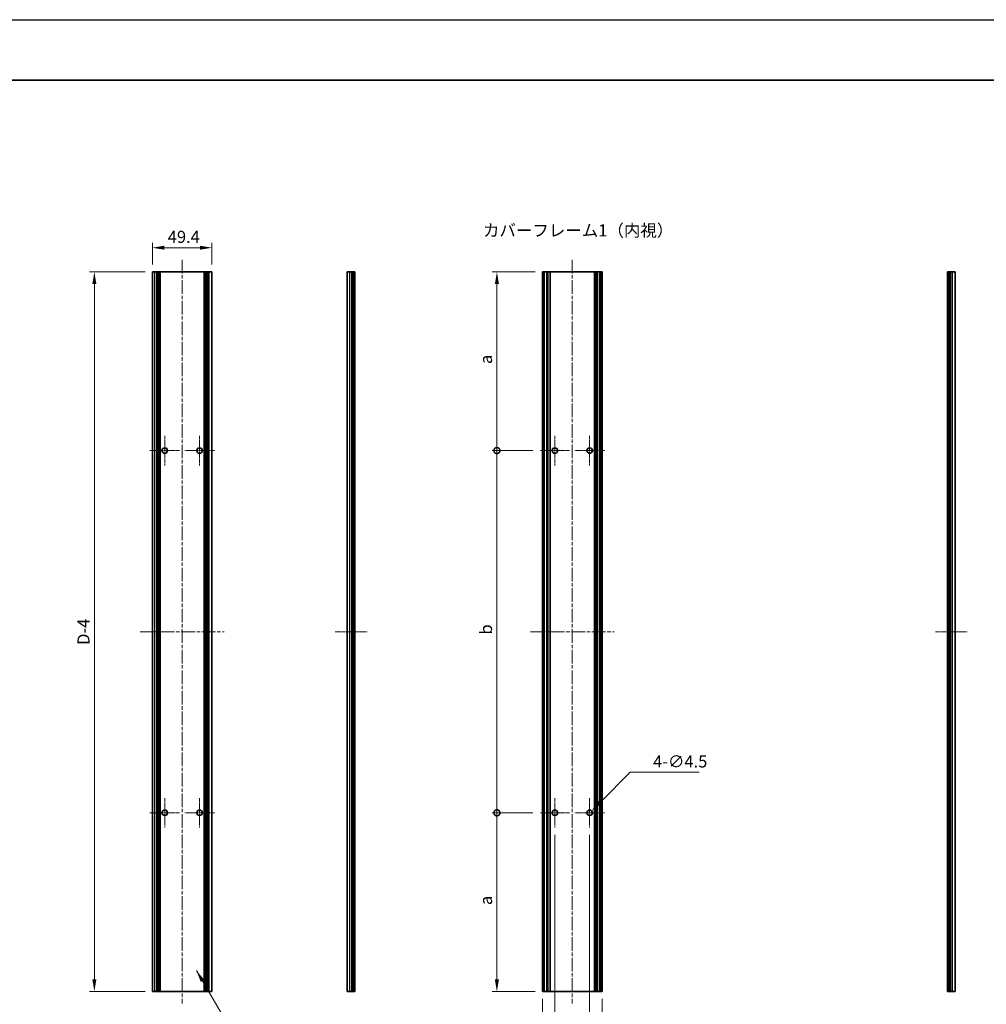
# Model space of a CAD drawing. Units: millimetres. Extents: x -50 to 7364, y -50 to 4857.
# Drawn here: x 2603 to 3403, y 2104 to 2920 of the extents above; entities that cross this region are included whole.
import ezdxf

# ---------------------------------------------------------------- set-up
doc = ezdxf.new("R2010")
doc.units = ezdxf.units.MM
doc.header["$LTSCALE"] = 2
doc.linetypes.add('CHAIN', pattern=[0.3543, 0.2362, -0.0295, 0.0591, -0.0295])
doc.layers.get('Defpoints').update_dxf_attribs({"lineweight": 25})
for name, color, linetype, lineweight in [('Border (ISO)', 7, 'Continuous', 35), ('Center Mark (ISO)', 131, 'Continuous', 18), ('Centerline (ISO)', 131, 'Continuous', 18), ('Dimension (ISO)', 7, 'Continuous', 18), ('Symbol (ISO)', 7, 'Continuous', 18), ('Visible (ISO)', 7, 'Continuous', 35), ('Visible Narrow (ISO)', 7, 'Continuous', 25)]:
    doc.layers.add(name, color=color, linetype=linetype, lineweight=lineweight)
doc.styles.add('Note Text (TK)', font='txt')
doc.dimstyles.new('Default - Method 1b (TK)', dxfattribs={"dimscale": 2, "dimtxt": 2.5, "dimasz": 2.5, "dimexe": 1, "dimexo": 1.5, "dimgap": 1, "dimtad": 1, "dimtoh": 1, "dimrnd": 1e-08, "dimdsep": 46, "dimtxsty": 'Note Text (TK)', "dimcen": 0.09, "dimdle": 5, "dimclrd": 100, "dimclre": 100, "dimclrt": 7, "dimadec": 1, "dimazin": 1, "dimtfac": 1, "dimtmove": 0, "dimatfit": 3, "dimfxl": 1, "dimtolj": 1, "dimlwd": -1, "dimlwe": -1, "dimarcsym": 0})
doc.dimstyles.new('Default - Method 1b (TK)$7', dxfattribs={"dimscale": 2, "dimtxt": 2.5, "dimasz": 2.5, "dimexe": 1, "dimexo": 1.5, "dimgap": 1, "dimtad": 1, "dimtoh": 1, "dimrnd": 1e-08, "dimdsep": 46, "dimtxsty": 'Note Text (TK)', "dimcen": 0.09, "dimdle": 5, "dimclrd": 100, "dimclre": 100, "dimclrt": 7, "dimadec": 1, "dimazin": 1, "dimtfac": 1, "dimtmove": 0, "dimatfit": 3, "dimfxl": 1, "dimtolj": 1, "dimlwd": -1, "dimlwe": -1, "dimarcsym": 0})

# ---------------------------------------------------------------- blocks, each defined once
blk = doc.blocks.new('図面枠 tk図枠')
at = {"layer": 'Border (ISO)'}
blk.add_line((14.5, 289), (405.5, 289), dxfattribs=at)
blk = doc.blocks.new('*D116')
at = {"layer": 'Defpoints', "color": 0}
for p in [(2761.98, 2730.67), (2712.58, 2710.67), (2761.98, 2710.67)]:
    blk.add_point(p, dxfattribs=at)
at = {"layer": 'Dimension (ISO)', "color": 100}
for p, q in [((2712.58, 2716.67), (2712.58, 2734.67)), ((2761.98, 2716.67), (2761.98, 2734.67)), ((2722.58, 2730.67), (2751.98, 2730.67))]:
    blk.add_line(p, q, dxfattribs=at)
for points in [[(2722.58, 2732.33), (2722.58, 2729), (2712.58, 2730.67)], [(2751.98, 2732.33), (2751.98, 2729), (2761.98, 2730.67)]]:
    blk.add_solid(points, dxfattribs=at)
at = {"layer": 'Dimension (ISO)', "color": 7, "insert": (2725.38, 2739.67), "char_height": 10, "attachment_point": 4, "style": 'Note Text (TK)'}
blk.add_mtext('\\A1;49.4', dxfattribs=at)
blk = doc.blocks.new('*D118')
at = {"layer": 'Defpoints', "color": 0}
for p in [(2664.58, 2710.67), (2712.58, 2710.67), (2712.58, 2114.67)]:
    blk.add_point(p, dxfattribs=at)
at = {"layer": 'Dimension (ISO)', "color": 100}
for p, q in [((2706.58, 2710.67), (2660.58, 2710.67)), ((2664.58, 2124.67), (2664.58, 2700.67)), ((2706.58, 2114.67), (2660.58, 2114.67))]:
    blk.add_line(p, q, dxfattribs=at)
for points in [[(2662.91, 2700.67), (2666.25, 2700.67), (2664.58, 2710.67)], [(2662.91, 2124.67), (2666.25, 2124.67), (2664.58, 2114.67)]]:
    blk.add_solid(points, dxfattribs=at)
at = {"layer": 'Dimension (ISO)', "color": 7, "insert": (2655.58, 2398.69), "char_height": 10, "attachment_point": 4, "rotation": 90, "style": 'Note Text (TK)'}
blk.add_mtext('\\A1; \\fＭＳ Ｐゴシック|b0|i0;\\H10.0000;D-4', dxfattribs=at)
blk = doc.blocks.new('_DotSmall')
at = {"color": 0, "linetype": 'ByBlock', "const_width": 0.5}
blk.add_lwpolyline([(-0.0625, 0, 1), (0.0625, 0, 1)], format="xyb", close=True, dxfattribs=at)
blk = doc.blocks.new('*D126')
at = {"layer": 'Defpoints', "color": 0}
for p in [(2997.93, 2710.67), (3035.63, 2710.67), (3033.68, 2562.67)]:
    blk.add_point(p, dxfattribs=at)
at = {"layer": 'Dimension (ISO)', "color": 100}
for p, q in [((3029.63, 2710.67), (2993.93, 2710.67)), ((2997.93, 2562.67), (2997.93, 2700.67)), ((3027.68, 2562.67), (2993.93, 2562.67))]:
    blk.add_line(p, q, dxfattribs=at)
blk.add_solid([(2996.26, 2700.67), (2999.6, 2700.67), (2997.93, 2710.67)], dxfattribs=at)
at = {"layer": 'Dimension (ISO)', "color": 100, "xscale": 10, "yscale": 10, "zscale": 10, "rotation": 270}
blk.add_blockref('_DotSmall', (2997.93, 2562.67), dxfattribs=at)
at = {"layer": 'Dimension (ISO)', "color": 7, "insert": (2988.93, 2631.28), "char_height": 10, "attachment_point": 4, "rotation": 90, "style": 'Note Text (TK)'}
blk.add_mtext('\\A1; \\fＭＳ Ｐゴシック|b0|i0;\\H10.0000;a', dxfattribs=at)
blk = doc.blocks.new('*D127')
at = {"layer": 'Defpoints', "color": 0}
for p in [(2997.93, 2562.67), (3033.68, 2562.67), (3033.68, 2262.67)]:
    blk.add_point(p, dxfattribs=at)
at = {"layer": 'Dimension (ISO)', "color": 100}
for p, q in [((3027.68, 2562.67), (2993.93, 2562.67)), ((2997.93, 2262.67), (2997.93, 2562.67)), ((3027.68, 2262.67), (2993.93, 2262.67))]:
    blk.add_line(p, q, dxfattribs=at)
at = {"layer": 'Dimension (ISO)', "color": 100, "xscale": 10, "yscale": 10, "zscale": 10}
for p, rotation in [((2997.93, 2562.67), 90), ((2997.93, 2262.67), 270)]:
    blk.add_blockref('_DotSmall', p, dxfattribs=dict(at, rotation=rotation))
at = {"layer": 'Dimension (ISO)', "color": 7, "insert": (2988.93, 2407.25), "char_height": 10, "attachment_point": 4, "rotation": 90, "style": 'Note Text (TK)'}
blk.add_mtext('\\A1; \\fＭＳ Ｐゴシック|b0|i0;\\H10.0000;b', dxfattribs=at)
blk = doc.blocks.new('*D128')
at = {"layer": 'Defpoints', "color": 0}
for p in [(2997.93, 2262.67), (3033.68, 2262.67), (3035.63, 2114.67)]:
    blk.add_point(p, dxfattribs=at)
at = {"layer": 'Dimension (ISO)', "color": 100}
for p, q in [((3027.68, 2262.67), (2993.93, 2262.67)), ((2997.93, 2124.67), (2997.93, 2262.67)), ((3029.63, 2114.67), (2993.93, 2114.67))]:
    blk.add_line(p, q, dxfattribs=at)
blk.add_solid([(2996.26, 2124.67), (2999.6, 2124.67), (2997.93, 2114.67)], dxfattribs=at)
at = {"layer": 'Dimension (ISO)', "color": 100, "xscale": 10, "yscale": 10, "zscale": 10, "rotation": 90}
blk.add_blockref('_DotSmall', (2997.93, 2262.67), dxfattribs=at)
at = {"layer": 'Dimension (ISO)', "color": 7, "insert": (2988.93, 2183.2), "char_height": 10, "attachment_point": 4, "rotation": 90, "style": 'Note Text (TK)'}
blk.add_mtext('\\A1; \\fＭＳ Ｐゴシック|b0|i0;\\H10.0000;a', dxfattribs=at)
blk = doc.blocks.new('*D129')
at = {"layer": 'Defpoints', "color": 0}
for p in [(3045.93, 2250.42), (3035.63, 2114.67), (3035.63, 2066.67)]:
    blk.add_point(p, dxfattribs=at)
at = {"layer": 'Dimension (ISO)', "color": 100}
for p, q in [((3045.93, 2244.42), (3045.93, 2062.67)), ((3035.63, 2108.67), (3035.63, 2062.67)), ((3025.63, 2066.67), (2985.13, 2066.67)), ((3045.93, 2066.67), (3035.63, 2066.67)), ((3045.93, 2066.67), (3055.93, 2066.67))]:
    blk.add_line(p, q, dxfattribs=at)
blk.add_solid([(3025.63, 2068.33), (3025.63, 2065), (3035.63, 2066.67)], dxfattribs=at)
at = {"layer": 'Dimension (ISO)', "color": 100, "xscale": 10, "yscale": 10, "zscale": 10, "rotation": 180}
blk.add_blockref('_DotSmall', (3045.93, 2066.67), dxfattribs=at)
at = {"layer": 'Dimension (ISO)', "color": 7, "insert": (2989.13, 2075.67), "char_height": 10, "attachment_point": 4, "style": 'Note Text (TK)'}
blk.add_mtext('\\A1;10.3', dxfattribs=at)
blk = doc.blocks.new('*D130')
at = {"layer": 'Defpoints', "color": 0}
for p in [(3074.73, 2250.42), (3085.03, 2114.67), (3085.03, 2066.67)]:
    blk.add_point(p, dxfattribs=at)
at = {"layer": 'Dimension (ISO)', "color": 100}
for p, q in [((3074.73, 2244.42), (3074.73, 2062.67)), ((3085.03, 2108.67), (3085.03, 2062.67)), ((3074.73, 2066.67), (3064.73, 2066.67)), ((3074.73, 2066.67), (3085.03, 2066.67)), ((3095.03, 2066.67), (3135.53, 2066.67))]:
    blk.add_line(p, q, dxfattribs=at)
blk.add_solid([(3095.03, 2068.33), (3095.03, 2065), (3085.03, 2066.67)], dxfattribs=at)
at = {"layer": 'Dimension (ISO)', "color": 100, "xscale": 10, "yscale": 10, "zscale": 10}
blk.add_blockref('_DotSmall', (3074.73, 2066.67), dxfattribs=at)
at = {"layer": 'Dimension (ISO)', "color": 7, "insert": (3109.03, 2075.67), "char_height": 10, "attachment_point": 4, "style": 'Note Text (TK)'}
blk.add_mtext('\\A1;10.3', dxfattribs=at)
blk = doc.blocks.new('*D131')
at = {"layer": 'Defpoints', "color": 0}
for p in [(3073.14, 2261.08), (3076.32, 2264.26)]:
    blk.add_point(p, dxfattribs=at)
at = {"layer": 'Dimension (ISO)', "color": 100}
for p, q in [((3108.26, 2296.2), (3083.39, 2271.33)), ((3165.39, 2296.2), (3108.26, 2296.2)), ((3074.37, 2262.67), (3075.09, 2262.67)), ((3074.73, 2262.31), (3074.73, 2263.03))]:
    blk.add_line(p, q, dxfattribs=at)
blk.add_solid([(3082.21, 2272.51), (3084.57, 2270.15), (3076.32, 2264.26)], dxfattribs=at)
at = {"layer": 'Dimension (ISO)', "color": 7, "insert": (3127.32, 2305.2), "char_height": 10, "attachment_point": 4, "style": 'Note Text (TK)'}
blk.add_mtext('\\A1;\\fＭＳ Ｐゴシック|b0|i0;\\H10.0000;4-∅4.5', dxfattribs=at)

msp = doc.modelspace()

# ---------------------------------------------------------------- linework, layer by layer
at = {"color": 6}
msp.add_lwpolyline([(-50, 2919.5), (5995, 2919.5), (5995, 1695.5), (-50, 1695.5)], close=True, dxfattribs=at)
at = {"layer": 'Center Mark (ISO)', "linetype": 'CHAIN', "ltscale": 6.806046}
for p, q in [((2722.881, 2574.916), (2722.881, 2550.416)), ((2751.681, 2574.916), (2751.681, 2550.416)), ((3045.9301, 2574.916), (3045.9301, 2550.416)), ((3074.7301, 2574.916), (3074.7301, 2550.416)), ((2735.131, 2562.666), (2710.631, 2562.666)), ((2763.931, 2562.666), (2739.431, 2562.666)), ((3058.1801, 2562.666), (3033.6801, 2562.666)), ((3086.9801, 2562.666), (3062.4801, 2562.666)), ((2722.881, 2274.916), (2722.881, 2250.416)), ((2751.681, 2274.916), (2751.681, 2250.416)), ((3045.9301, 2274.916), (3045.9301, 2250.416)), ((3074.7301, 2274.916), (3074.7301, 2250.416)), ((2735.131, 2262.666), (2710.631, 2262.666)), ((2763.931, 2262.666), (2739.431, 2262.666)), ((3058.1801, 2262.666), (3033.6801, 2262.666)), ((3086.9801, 2262.666), (3062.4801, 2262.666))]:
    msp.add_line(p, q, dxfattribs=at)
at = {"layer": 'Centerline (ISO)', "linetype": 'CHAIN', "ltscale": 23.990969}
for p, q in [((2737.281, 2720.666), (2737.281, 2104.666)), ((3060.3301, 2720.666), (3060.3301, 2104.666)), ((2702.581, 2412.666), (2771.981, 2412.666)), ((3025.6301, 2412.666), (3095.0301, 2412.666))]:
    msp.add_line(p, q, dxfattribs=at)
at = {"layer": 'Centerline (ISO)', "linetype": 'CHAIN', "ltscale": 7.319979}
for p, q in [((2864.026, 2412.666), (2890.376, 2412.666)), ((3361.1484, 2412.666), (3387.4984, 2412.666))]:
    msp.add_line(p, q, dxfattribs=at)
at = {"layer": 'Visible (ISO)'}
for p, q in [((2714.781, 2710.666), (2712.581, 2710.666)), ((2712.581, 2114.666), (2712.581, 2710.666)), ((2714.781, 2710.666), (2716.431, 2710.666)), ((2716.431, 2710.666), (2716.681, 2710.666)), ((2716.431, 2114.666), (2716.431, 2710.666)), ((2716.681, 2710.666), (2716.931, 2710.666)), ((2716.681, 2114.666), (2716.681, 2710.666)), ((2716.931, 2710.666), (2717.181, 2710.666)), ((2716.931, 2114.666), (2716.931, 2710.666)), ((2717.181, 2710.666), (2717.431, 2710.666)), ((2717.181, 2114.666), (2717.181, 2710.666)), ((2717.431, 2710.666), (2717.681, 2710.666)), ((2717.431, 2114.666), (2717.431, 2710.666)), ((2717.681, 2710.666), (2717.931, 2710.666)), ((2717.681, 2114.666), (2717.681, 2710.666)), ((2717.931, 2710.666), (2718.181, 2710.666)), ((2717.931, 2114.666), (2717.931, 2710.666)), ((2718.181, 2710.666), (2718.431, 2710.666)), ((2718.181, 2114.666), (2718.181, 2710.666)), ((2718.431, 2710.666), (2718.681, 2710.666)), ((2718.431, 2114.666), (2718.431, 2710.666)), ((2718.681, 2710.666), (2718.931, 2710.666)), ((2718.681, 2114.666), (2718.681, 2710.666)), ((2718.931, 2710.666), (2719.181, 2710.666)), ((2718.931, 2114.666), (2718.931, 2710.666)), ((2719.181, 2710.666), (2755.381, 2710.666)), ((2719.181, 2114.666), (2719.181, 2710.666)), ((2755.381, 2710.666), (2755.631, 2710.666)), ((2755.381, 2114.666), (2755.381, 2710.666)), ((2755.631, 2710.666), (2755.881, 2710.666)), ((2755.631, 2114.666), (2755.631, 2710.666)), ((2755.881, 2710.666), (2756.131, 2710.666)), ((2755.881, 2114.666), (2755.881, 2710.666)), ((2756.131, 2710.666), (2756.381, 2710.666)), ((2756.131, 2114.666), (2756.131, 2710.666)), ((2756.381, 2710.666), (2756.631, 2710.666)), ((2756.381, 2114.666), (2756.381, 2710.666)), ((2756.631, 2710.666), (2756.881, 2710.666)), ((2756.631, 2114.666), (2756.631, 2710.666)), ((2756.881, 2710.666), (2757.131, 2710.666)), ((2756.881, 2114.666), (2756.881, 2710.666)), ((2757.131, 2710.666), (2757.381, 2710.666)), ((2757.131, 2114.666), (2757.131, 2710.666)), ((2757.381, 2710.666), (2757.631, 2710.666)), ((2757.381, 2114.666), (2757.381, 2710.666)), ((2757.631, 2710.666), (2757.881, 2710.666)), ((2757.631, 2114.666), (2757.631, 2710.666)), ((2757.881, 2710.666), (2758.131, 2710.666)), ((2757.881, 2114.666), (2757.881, 2710.666)), ((2758.131, 2710.666), (2759.781, 2710.666)), ((2758.131, 2114.666), (2758.131, 2710.666)), ((2761.981, 2710.666), (2759.781, 2710.666)), ((2761.981, 2114.666), (2761.981, 2710.666)), ((2876.226, 2710.666), (2874.026, 2710.666)), ((2874.026, 2114.666), (2874.026, 2710.666)), ((2876.226, 2710.666), (2877.876, 2710.666)), ((2877.876, 2710.666), (2878.126, 2710.666)), ((2877.876, 2114.666), (2877.876, 2710.666)), ((2878.126, 2710.666), (2878.376, 2710.666)), ((2878.126, 2114.666), (2878.126, 2710.666)), ((2878.376, 2710.666), (2878.626, 2710.666)), ((2878.376, 2114.666), (2878.376, 2710.666)), ((2878.626, 2710.666), (2878.876, 2710.666)), ((2878.626, 2114.666), (2878.626, 2710.666)), ((2878.876, 2710.666), (2879.126, 2710.666)), ((2878.876, 2114.666), (2878.876, 2710.666)), ((2879.126, 2710.666), (2879.376, 2710.666)), ((2879.126, 2114.666), (2879.126, 2710.666)), ((2879.376, 2710.666), (2879.626, 2710.666)), ((2879.376, 2114.666), (2879.376, 2710.666)), ((2879.626, 2710.666), (2879.876, 2710.666)), ((2879.626, 2114.666), (2879.626, 2710.666)), ((2879.876, 2710.666), (2880.126, 2710.666)), ((2879.876, 2114.666), (2879.876, 2710.666)), ((2880.376, 2710.666), (2880.126, 2710.666)), ((2880.376, 2114.666), (2880.376, 2710.666)), ((3035.8801, 2710.666), (3035.6301, 2710.666)), ((3035.6301, 2114.666), (3035.6301, 2710.666)), ((3035.8801, 2710.666), (3036.0301, 2710.666)), ((3036.3301, 2710.666), (3036.0301, 2710.666)), ((3036.3301, 2710.666), (3036.5801, 2710.666)), ((3036.3301, 2114.666), (3036.3301, 2710.666)), ((3036.5801, 2710.666), (3037.1801, 2710.666)), ((3036.5801, 2114.666), (3036.5801, 2710.666)), ((3037.4801, 2710.666), (3037.1801, 2710.666)), ((3037.1801, 2114.666), (3037.1801, 2710.666)), ((3037.4801, 2710.666), (3039.2621, 2710.666)), ((3039.4076, 2710.666), (3039.2621, 2710.666)), ((3039.8162, 2710.666), (3039.4076, 2710.666)), ((3039.8162, 2710.666), (3040.4683, 2710.666)), ((3039.8162, 2114.666), (3039.8162, 2710.666)), ((3041.9606, 2710.666), (3040.4683, 2710.666)), ((3041.9606, 2710.666), (3078.6996, 2710.666)), ((3041.9606, 2114.666), (3041.9606, 2710.666)), ((3080.1919, 2710.666), (3078.6996, 2710.666)), ((3078.6996, 2114.666), (3078.6996, 2710.666)), ((3080.1919, 2710.666), (3080.844, 2710.666)), ((3081.2526, 2710.666), (3080.844, 2710.666)), ((3080.844, 2114.666), (3080.844, 2710.666)), ((3081.3981, 2710.666), (3081.2526, 2710.666)), ((3081.3981, 2710.666), (3083.1801, 2710.666)), ((3083.4801, 2710.666), (3083.1801, 2710.666)), ((3083.4801, 2710.666), (3084.0801, 2710.666)), ((3083.4801, 2114.666), (3083.4801, 2710.666)), ((3084.0801, 2710.666), (3084.3301, 2710.666)), ((3084.0801, 2114.666), (3084.0801, 2710.666)), ((3084.6301, 2710.666), (3084.3301, 2710.666)), ((3084.3301, 2114.666), (3084.3301, 2710.666)), ((3084.6301, 2710.666), (3084.7801, 2710.666)), ((3085.0301, 2710.666), (3084.7801, 2710.666)), ((3085.0301, 2114.666), (3085.0301, 2710.666)), ((3371.3984, 2710.666), (3371.1484, 2710.666)), ((3371.1484, 2114.666), (3371.1484, 2710.666)), ((3371.3984, 2710.666), (3371.6484, 2710.666)), ((3371.6484, 2710.666), (3371.8984, 2710.666)), ((3371.6484, 2114.666), (3371.6484, 2710.666)), ((3371.8984, 2710.666), (3372.1484, 2710.666)), ((3371.8984, 2114.666), (3371.8984, 2710.666)), ((3372.1484, 2710.666), (3372.3984, 2710.666)), ((3372.1484, 2114.666), (3372.1484, 2710.666)), ((3372.3984, 2710.666), (3372.6484, 2710.666)), ((3372.3984, 2114.666), (3372.3984, 2710.666)), ((3372.6484, 2710.666), (3372.8984, 2710.666)), ((3372.6484, 2114.666), (3372.6484, 2710.666)), ((3372.8984, 2710.666), (3373.1484, 2710.666)), ((3372.8984, 2114.666), (3372.8984, 2710.666)), ((3373.1484, 2710.666), (3373.3984, 2710.666)), ((3373.1484, 2114.666), (3373.1484, 2710.666)), ((3373.3984, 2710.666), (3373.6484, 2710.666)), ((3373.3984, 2114.666), (3373.3984, 2710.666)), ((3373.6484, 2710.666), (3375.2984, 2710.666)), ((3373.6484, 2114.666), (3373.6484, 2710.666)), ((3377.4984, 2710.666), (3375.2984, 2710.666)), ((3377.4984, 2114.666), (3377.4984, 2710.666)), ((2714.781, 2114.666), (2712.581, 2114.666)), ((2714.781, 2114.666), (2716.431, 2114.666)), ((2716.431, 2114.666), (2716.681, 2114.666)), ((2716.681, 2114.666), (2716.931, 2114.666)), ((2716.931, 2114.666), (2717.181, 2114.666)), ((2717.181, 2114.666), (2717.431, 2114.666)), ((2717.431, 2114.666), (2717.681, 2114.666)), ((2717.681, 2114.666), (2717.931, 2114.666)), ((2717.931, 2114.666), (2718.181, 2114.666)), ((2718.181, 2114.666), (2718.431, 2114.666)), ((2718.431, 2114.666), (2718.681, 2114.666)), ((2718.681, 2114.666), (2718.931, 2114.666)), ((2718.931, 2114.666), (2719.181, 2114.666)), ((2719.181, 2114.666), (2755.381, 2114.666)), ((2755.381, 2114.666), (2755.631, 2114.666)), ((2755.631, 2114.666), (2755.881, 2114.666)), ((2755.881, 2114.666), (2756.131, 2114.666)), ((2756.131, 2114.666), (2756.381, 2114.666)), ((2756.381, 2114.666), (2756.631, 2114.666)), ((2756.631, 2114.666), (2756.881, 2114.666)), ((2756.881, 2114.666), (2757.131, 2114.666)), ((2757.131, 2114.666), (2757.381, 2114.666)), ((2757.381, 2114.666), (2757.631, 2114.666)), ((2757.631, 2114.666), (2757.881, 2114.666)), ((2757.881, 2114.666), (2758.131, 2114.666)), ((2758.131, 2114.666), (2759.781, 2114.666)), ((2761.981, 2114.666), (2759.781, 2114.666)), ((2876.226, 2114.666), (2874.026, 2114.666)), ((2876.226, 2114.666), (2877.876, 2114.666)), ((2877.876, 2114.666), (2878.126, 2114.666)), ((2878.126, 2114.666), (2878.376, 2114.666)), ((2878.376, 2114.666), (2878.626, 2114.666)), ((2878.626, 2114.666), (2878.876, 2114.666)), ((2878.876, 2114.666), (2879.126, 2114.666)), ((2879.126, 2114.666), (2879.376, 2114.666)), ((2879.376, 2114.666), (2879.626, 2114.666)), ((2879.626, 2114.666), (2879.876, 2114.666)), ((2879.876, 2114.666), (2880.126, 2114.666)), ((2880.376, 2114.666), (2880.126, 2114.666)), ((3035.8801, 2114.666), (3035.6301, 2114.666)), ((3035.8801, 2114.666), (3036.0301, 2114.666)), ((3036.3301, 2114.666), (3036.0301, 2114.666)), ((3036.3301, 2114.666), (3036.5801, 2114.666)), ((3036.5801, 2114.666), (3037.1801, 2114.666)), ((3037.4801, 2114.666), (3037.1801, 2114.666)), ((3037.4801, 2114.666), (3039.2621, 2114.666)), ((3039.4076, 2114.666), (3039.2621, 2114.666)), ((3039.8162, 2114.666), (3039.4076, 2114.666)), ((3039.8162, 2114.666), (3040.4683, 2114.666)), ((3041.9606, 2114.666), (3040.4683, 2114.666)), ((3041.9606, 2114.666), (3078.6996, 2114.666)), ((3080.1919, 2114.666), (3078.6996, 2114.666)), ((3080.1919, 2114.666), (3080.844, 2114.666)), ((3081.2526, 2114.666), (3080.844, 2114.666)), ((3081.3981, 2114.666), (3081.2526, 2114.666)), ((3081.3981, 2114.666), (3083.1801, 2114.666)), ((3083.4801, 2114.666), (3083.1801, 2114.666)), ((3083.4801, 2114.666), (3084.0801, 2114.666)), ((3084.0801, 2114.666), (3084.3301, 2114.666)), ((3084.6301, 2114.666), (3084.3301, 2114.666)), ((3084.6301, 2114.666), (3084.7801, 2114.666)), ((3085.0301, 2114.666), (3084.7801, 2114.666)), ((3371.3984, 2114.666), (3371.1484, 2114.666)), ((3371.3984, 2114.666), (3371.6484, 2114.666)), ((3371.6484, 2114.666), (3371.8984, 2114.666)), ((3371.8984, 2114.666), (3372.1484, 2114.666)), ((3372.1484, 2114.666), (3372.3984, 2114.666)), ((3372.3984, 2114.666), (3372.6484, 2114.666)), ((3372.6484, 2114.666), (3372.8984, 2114.666)), ((3372.8984, 2114.666), (3373.1484, 2114.666)), ((3373.1484, 2114.666), (3373.3984, 2114.666)), ((3373.3984, 2114.666), (3373.6484, 2114.666)), ((3373.6484, 2114.666), (3375.2984, 2114.666)), ((3377.4984, 2114.666), (3375.2984, 2114.666))]:
    msp.add_line(p, q, dxfattribs=at)
for centre in [(2722.881, 2562.666), (2751.681, 2562.666), (3045.9301, 2562.666), (3074.7301, 2562.666), (2722.881, 2262.666), (2751.681, 2262.666), (3045.9301, 2262.666), (3074.7301, 2262.666)]:
    msp.add_circle(centre, 2.25, dxfattribs=at)
at = {"layer": 'Visible Narrow (ISO)'}
for p, q in [((2714.781, 2114.666), (2714.781, 2710.666)), ((2759.781, 2114.666), (2759.781, 2710.666)), ((2876.226, 2114.666), (2876.226, 2710.666)), ((2880.126, 2114.666), (2880.126, 2710.666)), ((3035.8801, 2114.666), (3035.8801, 2710.666)), ((3036.0301, 2114.666), (3036.0301, 2710.666)), ((3037.4801, 2114.666), (3037.4801, 2710.666)), ((3039.2621, 2114.666), (3039.2621, 2710.666)), ((3039.4076, 2114.666), (3039.4076, 2710.666)), ((3040.4683, 2114.666), (3040.4683, 2710.666)), ((3080.1919, 2114.666), (3080.1919, 2710.666)), ((3081.2526, 2114.666), (3081.2526, 2710.666)), ((3081.3981, 2114.666), (3081.3981, 2710.666)), ((3083.1801, 2114.666), (3083.1801, 2710.666)), ((3084.6301, 2114.666), (3084.6301, 2710.666)), ((3084.7801, 2114.666), (3084.7801, 2710.666)), ((3371.3984, 2114.666), (3371.3984, 2710.666)), ((3375.2984, 2114.666), (3375.2984, 2710.666))]:
    msp.add_line(p, q, dxfattribs=at)

# ---------------------------------------------------------------- block references
at = {"xscale": 4, "yscale": 4, "zscale": 4}
msp.add_blockref('図面枠 tk図枠', (2328, 1713.5), dxfattribs=at)

# ---------------------------------------------------------------- texts
at = {"layer": 'Symbol (ISO)', "color": 7, "insert": (2986.3892, 2744.996), "char_height": 10, "width": 147.894735, "attachment_point": 4, "line_spacing_factor": 1.5, "style": 'Note Text (TK)'}
msp.add_mtext('{\\fＭＳ Ｐゴシック|b0|i0;カバーフレーム1（内視）}', dxfattribs=at)

# ---------------------------------------------------------------- dimensions: what is measured, and where the dimension line sits
at = {"layer": 'Dimension (ISO)', "color": 100}
dim = msp.add_linear_dim(base=(2761.981, 2730.666), p1=(2712.581, 2710.666), p2=(2761.981, 2710.666), dimstyle='Default - Method 1b (TK)', override={"dimscale": 0, "dimtxt": 10, "dimasz": 10, "dimexe": 4, "dimexo": 6, "dimgap": 4, "dimtoh": 0, "dimdec": 2, "dimcen": 0.36, "dimtol": 0, "dimlim": 0, "dimtp": 0, "dimtm": 0, "dimtdec": 2, "dimtofl": 0, "dimatfit": 1}, dxfattribs=at)
dim.commit()
dim.dimension.update_dxf_attribs({"geometry": '*D116', "text_midpoint": (2737.281, 2730.666), "dimtype": 160})
for base, p1, p2, text, override, picture, middle in [((2664.581, 2710.666), (2712.581, 2114.666), (2712.581, 2710.666), ' \\fＭＳ Ｐゴシック|b0|i0;\\H10.0000;D-4', {"dimscale": 0, "dimtxt": 10, "dimasz": 10, "dimexe": 4, "dimexo": 6, "dimgap": 4, "dimtoh": 0, "dimdec": 2, "dimcen": 0.36, "dimtol": 0, "dimlim": 0, "dimtp": 0, "dimtm": 0, "dimtdec": 2, "dimtofl": 0, "dimatfit": 1}, '*D118', (2664.581, 2412.666)), ((2997.9301, 2710.666), (3033.6801, 2562.666), (3035.6301, 2710.666), ' \\fＭＳ Ｐゴシック|b0|i0;\\H10.0000;a', {"dimscale": 0, "dimtxt": 10, "dimasz": 10, "dimexe": 4, "dimexo": 6, "dimgap": 4, "dimtoh": 0, "dimdec": 2, "dimblk1": 'DotSmall', "dimsah": 1, "dimcen": 0.36, "dimdle": 0, "dimtol": 0, "dimlim": 0, "dimtp": 0, "dimtm": 0, "dimtdec": 2, "dimtofl": 0, "dimatfit": 1}, '*D126', (2997.9301, 2636.706)), ((2997.9301, 2562.666), (3033.6801, 2262.666), (3033.6801, 2562.666), ' \\fＭＳ Ｐゴシック|b0|i0;\\H10.0000;b', {"dimscale": 0, "dimtxt": 10, "dimasz": 10, "dimexe": 4, "dimexo": 6, "dimgap": 4, "dimtoh": 0, "dimdec": 2, "dimblk1": 'DotSmall', "dimblk2": 'DotSmall', "dimsah": 1, "dimcen": 0.36, "dimdle": 0, "dimtol": 0, "dimlim": 0, "dimtp": 0, "dimtm": 0, "dimtdec": 2, "dimtofl": 0, "dimatfit": 1}, '*D127', (2997.9301, 2412.706)), ((2997.9301, 2262.666), (3035.6301, 2114.666), (3033.6801, 2262.666), ' \\fＭＳ Ｐゴシック|b0|i0;\\H10.0000;a', {"dimscale": 0, "dimtxt": 10, "dimasz": 10, "dimexe": 4, "dimexo": 6, "dimgap": 4, "dimtoh": 0, "dimdec": 2, "dimblk2": 'DotSmall', "dimsah": 1, "dimcen": 0.36, "dimdle": 0, "dimtol": 0, "dimlim": 0, "dimtp": 0, "dimtm": 0, "dimtdec": 2, "dimtofl": 0, "dimatfit": 1}, '*D128', (2997.9301, 2188.626))]:
    dim = msp.add_linear_dim(base=base, p1=p1, p2=p2, angle=90, text=text, dimstyle='Default - Method 1b (TK)', override=override, dxfattribs=at)
    dim.commit()
    dim.dimension.update_dxf_attribs({"geometry": picture, "text_midpoint": middle, "dimtype": 160})
dim = msp.add_diameter_dim_2p(p1=(3073.1391, 2261.0751), p2=(3076.3211, 2264.257), text='\\fＭＳ Ｐゴシック|b0|i0;\\H10.0000;4-<>', dimstyle='Default - Method 1b (TK)', override={"dimscale": 0, "dimtxt": 10, "dimasz": 10, "dimexe": 4, "dimexo": 6, "dimgap": 4, "dimtih": 1, "dimdec": 2, "dimlfac": 1, "dimcen": 0.36, "dimtol": 0, "dimlim": 0, "dimtp": 0, "dimtm": 0, "dimtdec": 2, "dimtofl": 0}, dxfattribs=at)
dim.commit()
dim.dimension.update_dxf_attribs({"geometry": '*D131', "text_midpoint": (3146.3576, 2296.1991), "dimtype": 163})
for base, p1, p2, picture, middle in [((3035.6301, 2066.666), (3045.9301, 2250.416), (3035.6301, 2114.666), '*D129', (3000.3801, 2066.666)), ((3085.0301, 2066.666), (3074.7301, 2250.416), (3085.0301, 2114.666), '*D130', (3120.2801, 2066.666))]:
    dim = msp.add_linear_dim(base=base, p1=p1, p2=p2, angle=180, dimstyle='Default - Method 1b (TK)', override={"dimscale": 0, "dimtxt": 10, "dimasz": 10, "dimexe": 4, "dimexo": 6, "dimgap": 4, "dimtoh": 0, "dimdec": 2, "dimblk1": 'DotSmall', "dimsah": 1, "dimcen": 0.36, "dimdle": 0, "dimtol": 0, "dimlim": 0, "dimtp": 0, "dimtm": 0, "dimtdec": 2, "dimtofl": 1, "dimatfit": 1}, dxfattribs=at)
    dim.commit()
    dim.dimension.update_dxf_attribs({"geometry": picture, "text_midpoint": middle, "dimtype": 160})

# ---------------------------------------------------------------- leaders
at = {"layer": 'Symbol (ISO)', "color": 100, "annotation_type": 0, "has_hookline": 1, "hookline_direction": 0, "text_width": 96.6477}
msp.add_leader([(2749.0332, 2132.1587), (2786.7304, 2067.7438), (2796.7304, 2067.7438)], dimstyle='Default - Method 1b (TK)$7', override={"dimscale": 0, "dimtxt": 10, "dimasz": 10, "dimgap": 0, "dimtad": 1}, dxfattribs=at)

doc.saveas('drawing.dxf')
